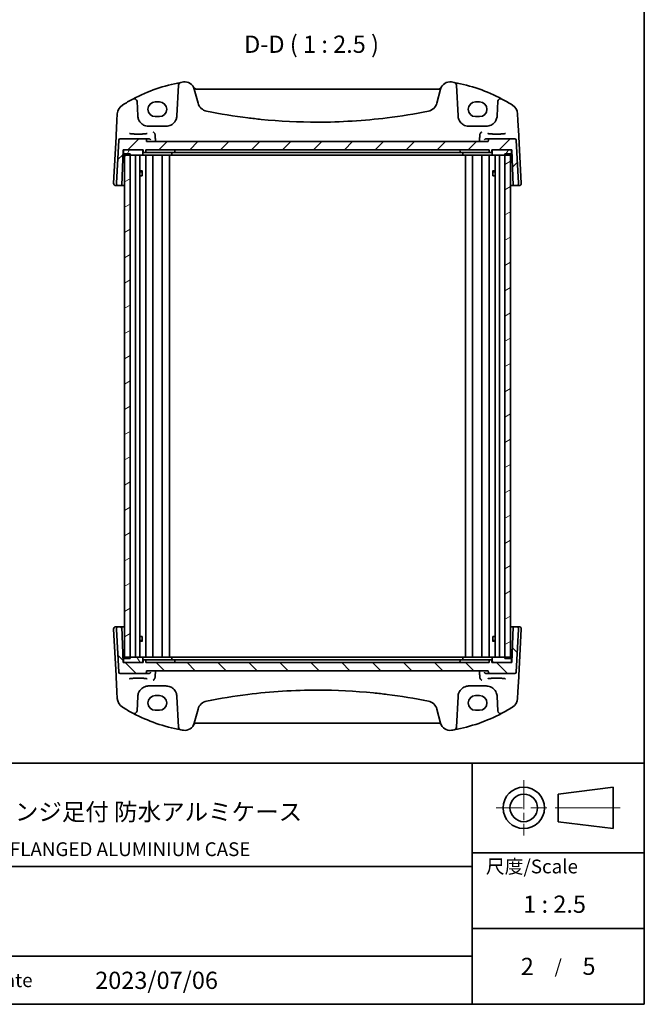
# Model space of a CAD drawing. Units: millimetres. Extents: x 29 to 4566, y 16 to 718.
# Drawn here: x 1572 to 1798, y 16 to 373 of the extents above; entities that cross this region are included whole.
import ezdxf
from ezdxf.enums import TextEntityAlignment as Align

# ---------------------------------------------------------------- set-up
doc = ezdxf.new("R2010")
doc.units = ezdxf.units.MM
doc.header["$LTSCALE"] = 2
doc.linetypes.add('CHAIN', pattern=[0.3543, 0.2362, -0.0295, 0.0591, -0.0295])
for name, color, linetype, lineweight in [('Border (ISO)', 7, 'Continuous', 35), ('Symbol (ISO)', 7, 'Continuous', 18), ('Title (ISO)', 7, 'Continuous', 35), ('Visible (ISO)', 7, 'Continuous', 35)]:
    doc.layers.add(name, color=color, linetype=linetype, lineweight=lineweight)
doc.layers.add('Hatch (ISO)', color=1, linetype='Continuous', lineweight=18, true_color=0xff0000)
doc.styles.add('Note Text (TK)', font='MS PGothic.ttf')
doc.styles.add('文字スタイル67', font='arial.ttf')

# ---------------------------------------------------------------- blocks, each defined once
blk = doc.blocks.new('図面枠 tk図枠')
at = {"layer": 'Border (ISO)'}
for p in [(405.5, 289), (14.5, 8)]:
    blk.add_line(p, (405.5, 8), dxfattribs=at)
blk = doc.blocks.new('表題欄 tk表題欄')
at = {"layer": 'Hatch (ISO)'}
h = blk.add_hatch(color=256, dxfattribs=at)
edge = h.paths.add_edge_path(flags=0)
edge.add_arc((95.58, 236.3), 0.596, 270, 360)
edge.add_line((96.17, 236.3), (96.17, 239.71))
edge.add_arc((95.58, 239.71), 0.596, 0, 90)
edge.add_line((95.58, 240.31), (79.14, 240.31))
edge.add_arc((79.14, 239.71), 0.596, 90, 180)
edge.add_line((78.54, 239.71), (78.54, 236.3))
edge.add_arc((79.14, 236.3), 0.596, 180, 270)
edge.add_line((79.14, 235.7), (95.58, 235.7))
edge = h.paths.add_edge_path()
edge.add_line((77.84, 239.96), (77.84, 236.05))
edge.add_arc((78.54, 236.05), 0.702, 180, 270)
edge.add_line((78.54, 235.35), (96.17, 235.35))
edge.add_arc((96.17, 236.05), 0.702, 270, 360)
edge.add_line((96.87, 236.05), (96.87, 239.96))
edge.add_arc((96.17, 239.96), 0.702, 0, 90)
edge.add_line((96.17, 240.66), (78.54, 240.66))
edge.add_arc((78.54, 239.96), 0.702, 90, 180)
for points in [[(79.07, 239.15), (79.07, 238.66), (79.92, 238.66), (79.92, 236.66), (80.51, 236.66), (80.51, 238.66), (81.36, 238.66), (81.36, 239.15)], [(85.68, 236.66), (84.94, 237.89), (84.42, 237.32), (84.42, 236.66), (83.9, 236.66), (83.9, 239.15), (84.42, 239.15), (84.42, 238.1), (85.39, 239.15), (86.11, 239.15), (85.32, 238.3), (86.3, 236.66)], [(92.09, 239.15), (92.09, 236.66), (92.61, 236.66), (92.61, 237.66), (93.77, 237.66), (93.77, 236.66), (94.29, 236.66), (94.29, 239.15), (93.77, 239.15), (93.77, 238.15), (92.61, 238.15), (92.61, 239.15)], [(94.84, 239.15), (94.84, 236.66), (95.36, 236.66), (95.36, 239.15)]]:
    blk.add_hatch(color=256, dxfattribs=at).paths.add_polyline_path(points)
h = blk.add_hatch(color=256, dxfattribs=at)
h.paths.add_polyline_path([(82.59, 237.71), (81.95, 237.71), (82.27, 238.58)], flags=0)
h.paths.add_polyline_path([(82.78, 237.2), (81.76, 237.2), (81.57, 236.66), (80.95, 236.66), (81.86, 239.15), (82.68, 239.15), (83.59, 236.66), (82.98, 236.66)])
h = blk.add_hatch(color=256, dxfattribs=at)
h.paths.add_polyline_path([(87.53, 237.71), (88.16, 237.71), (87.85, 238.58)], flags=0)
h.paths.add_polyline_path([(87.14, 236.66), (87.34, 237.2), (88.35, 237.2), (88.55, 236.66), (89.17, 236.66), (88.25, 239.15), (87.44, 239.15), (86.52, 236.66)])
h = blk.add_hatch(color=256, dxfattribs=at)
edge = h.paths.add_edge_path()
edge.add_arc((90.52, 237.9), 1.27, 38.5505, 336.582)
edge.add_line((91.69, 237.4), (91.17, 237.62))
edge.add_ellipse((90.52, 237.9), major_axis=(0, -0.8), ratio=0.867347, start_angle=124.651, end_angle=429.4109, ccw=False)
edge.add_line((91.09, 238.36), (91.52, 238.7))
at = {"layer": 'Title (ISO)'}
for p, q in [((74.71, 244.05), (255.71, 244.05)), ((74.71, 209.05), (74.71, 244.05)), ((149.71, 244.05), (149.71, 209.05)), ((230.71, 244.05), (230.71, 209.05)), ((255.71, 244.05), (255.71, 209.05)), ((243.21, 239.55), (251.21, 240.55)), ((251.21, 234.55), (251.21, 240.55)), ((243.21, 239.55), (243.21, 235.55)), ((243.21, 235.55), (251.21, 234.55)), ((230.71, 231.05), (255.71, 231.05)), ((74.71, 229.05), (230.71, 229.05)), ((99.71, 229.05), (99.71, 209.05)), ((124.71, 229.05), (124.71, 209.05)), ((230.71, 220.05), (255.71, 220.05)), ((149.71, 216.05), (230.71, 216.05)), ((255.71, 209.05), (74.71, 209.05))]:
    blk.add_line(p, q, dxfattribs=at)
at = {"layer": 'Title (ISO)', "color": 4, "linetype": 'CHAIN', "lineweight": 18, "ltscale": 8.88956, "true_color": 0x00ffff}
blk.add_line((238.21, 241.55), (238.21, 233.55), dxfattribs=at)
at = {"layer": 'Title (ISO)', "color": 4, "linetype": 'CHAIN', "lineweight": 18, "ltscale": 20.001633, "true_color": 0x00ffff}
blk.add_line((252.21, 237.55), (234.21, 237.55), dxfattribs=at)
at = {"layer": 'Title (ISO)'}
for radius in [3, 2]:
    blk.add_circle((238.21, 237.55), radius, dxfattribs=at)
at = {"layer": 'Title (ISO)', "color": 1, "true_color": 0xff0000, "char_height": 2, "line_spacing_factor": 1.5, "style": 'Note Text (TK)'}
for s, insert, attachment_point in [('\\fＭＳ Ｐゴシック|b0|i0;\\H2.0000;品名/Title', (151.71, 242.05), 4), ('\\fＭＳ Ｐゴシック|b0|i0;\\H2.0000;尺度/Scale', (232.71, 229.05), 4), ('\\fＭＳ Ｐゴシック|b0|i0;\\H2.0000;承認/Approved', (87.21, 227.05), 5), ('\\fＭＳ Ｐゴシック|b0|i0;\\H2.0000;検図/Checked', (112.21, 227.05), 5), ('\\fＭＳ Ｐゴシック|b0|i0;\\H2.0000;製図/Created', (137.21, 227.05), 5), ('\\fＭＳ Ｐゴシック|b0|i0;\\H2.0000;作成日/Date', (151.71, 212.55), 4)]:
    blk.add_mtext(s, dxfattribs=dict(at, insert=insert, attachment_point=attachment_point))
at = {"layer": 'Title (ISO)', "color": 7, "line_spacing_factor": 1.5, "style": 'Note Text (TK)'}
for s, insert, char_height, attachment_point in [('株式会社タカチ電機工業', (99.87, 238.05), 2.5, 4), ('\\fArial|b0|i0;\\H1.4986;TAKACHI ELECTRONICS ENCLOSURE CO., LTD.', (99.87, 232.05), 1.4986, 4), ('\\fＭＳ Ｐゴシック|b0|i0;\\H2.0000;/', (243.21, 214.55), 2, 5)]:
    blk.add_mtext(s, dxfattribs=dict(at, insert=insert, char_height=char_height, attachment_point=attachment_point))
at = {"layer": 'Title (ISO)', "color": 7}
for tag, p, height, style in [('<品名>_001', (157.52, 235.72), 2.5, 'Note Text (TK)'), ('<Title>_001', (157.45, 230.55), 2, '文字スタイル67'), ('<尺度>_001', (239.81, 222.31), 2.5, 'Note Text (TK)'), ('<ページ_No.>_001', (237.95, 213.3), 2.5, 'Note Text (TK)'), ('<総ページ数>_001', (246.8, 213.3), 2.5, 'Note Text (TK)'), ('作成日_001', (175.62, 211.28), 2.5, 'Note Text (TK)')]:
    blk.add_attdef(tag, p, '', height=height, dxfattribs=dict(at, style=style))
at = {"layer": 'Title (ISO)', "color": 7, "style": 'Note Text (TK)'}
blk.add_attdef('<承認>', text='', height=2.5, dxfattribs=at).set_placement((87.21, 217.05), align=Align.MIDDLE_CENTER)

msp = doc.modelspace()

# ---------------------------------------------------------------- hatches: boundary and pattern name
at = {"layer": 'Hatch (ISO)'}
h = msp.add_hatch(dxfattribs=at)
h.set_pattern_fill('ANSI31', color=256, scale=63.5, style=0)
h.set_pattern_definition([(45, (765.593, 19.295), (-5.61266, 5.61266), [])])
edge = h.paths.add_edge_path()
edge.add_ellipse((1751.5304, 329.4617), major_axis=(0.4993, 0.0262), ratio=1, start_angle=0, end_angle=87)
edge.add_line((1751.5304, 329.9617), (1742.4415, 329.9617))
edge.add_ellipse((1742.4415, 329.4617), major_axis=(0, 0.5), ratio=1, start_angle=0, end_angle=85)
edge.add_line((1741.9434, 329.5053), (1741.8958, 328.9617))
edge.add_line((1741.8958, 328.9617), (1617.8958, 328.9617))
edge.add_line((1617.8958, 328.9617), (1617.8483, 329.5053))
edge.add_ellipse((1617.3502, 329.4617), major_axis=(0.4981, 0.0436), ratio=1, start_angle=0, end_angle=85)
edge.add_line((1617.3502, 329.9617), (1608.2613, 329.9617))
edge.add_ellipse((1608.2613, 329.4617), major_axis=(0, 0.5), ratio=1, start_angle=0, end_angle=87)
edge.add_line((1607.7619, 329.4878), (1606.94, 313.8035))
edge.add_ellipse((1607.7389, 313.7617), major_axis=(-0.7989, 0.0419), ratio=1, start_angle=0, end_angle=93)
edge.add_line((1607.7389, 312.9617), (1608.9419, 312.9617))
edge.add_line((1608.9419, 312.9617), (1609.3958, 325.9617))
edge.add_line((1609.3958, 325.9617), (1609.6958, 325.9617))
edge.add_line((1609.6958, 325.9617), (1616.2958, 325.9617))
edge.add_line((1616.2958, 325.9617), (1616.5958, 325.9617))
edge.add_line((1616.5958, 325.9617), (1616.624, 325.1547))
edge.add_ellipse((1616.8239, 325.1617), major_axis=(-0.1999, -0.007), ratio=1, start_angle=0, end_angle=88)
edge.add_line((1616.8239, 324.9617), (1617.3678, 324.9617))
edge.add_ellipse((1617.3678, 325.1617), major_axis=(0, -0.2), ratio=1, start_angle=0, end_angle=88)
edge.add_line((1617.5677, 325.1547), (1617.5958, 325.9617))
edge.add_line((1617.5958, 325.9617), (1742.1958, 325.9617))
edge.add_line((1742.1958, 325.9617), (1742.224, 325.1547))
edge.add_ellipse((1742.4239, 325.1617), major_axis=(-0.1999, -0.007), ratio=1, start_angle=0, end_angle=88)
edge.add_line((1742.4239, 324.9617), (1742.9678, 324.9617))
edge.add_ellipse((1742.9678, 325.1617), major_axis=(0, -0.2), ratio=1, start_angle=0, end_angle=88)
edge.add_line((1743.1677, 325.1547), (1743.1958, 325.9617))
edge.add_line((1743.1958, 325.9617), (1743.4958, 325.9617))
edge.add_line((1743.4958, 325.9617), (1750.0958, 325.9617))
edge.add_line((1750.0958, 325.9617), (1750.3958, 325.9617))
edge.add_line((1750.3958, 325.9617), (1750.8498, 312.9617))
edge.add_line((1750.8498, 312.9617), (1752.0528, 312.9617))
edge.add_ellipse((1752.0528, 313.7617), major_axis=(0, -0.8), ratio=1, start_angle=0, end_angle=93)
edge.add_line((1752.8517, 313.8035), (1752.0297, 329.4878))
h = msp.add_hatch(dxfattribs=at)
h.set_pattern_fill('ANSI31', color=256, scale=63.5, angle=14.999978, style=0)
h.set_pattern_definition([(60, (765.593, 19.295), (-6.874075, 3.96875), [])])
edge = h.paths.add_edge_path()
edge.add_line((1616.2958, 325.9617), (1609.6958, 325.9617))
edge.add_ellipse((1609.6958, 325.7617), major_axis=(0, 0.2), ratio=1, start_angle=0, end_angle=90)
edge.add_line((1609.4958, 325.7617), (1609.4958, 324.1617))
edge.add_ellipse((1609.6958, 324.1617), major_axis=(-0.2, 0), ratio=1, start_angle=0, end_angle=90)
edge.add_line((1609.6958, 323.9617), (1609.8958, 323.9617))
edge.add_line((1609.8958, 323.9617), (1611.8958, 323.9617))
edge.add_line((1611.8958, 323.9617), (1616.2958, 323.9617))
edge.add_ellipse((1616.2958, 324.1617), major_axis=(0, -0.2), ratio=1, start_angle=0, end_angle=90)
edge.add_line((1616.4958, 324.1617), (1616.4958, 325.7617))
edge.add_ellipse((1616.2958, 325.7617), major_axis=(0.2, 0), ratio=1, start_angle=0, end_angle=90)
edge = h.paths.add_edge_path()
edge.add_line((1743.4958, 323.9617), (1747.8958, 323.9617))
edge.add_line((1747.8958, 323.9617), (1749.8958, 323.9617))
edge.add_line((1749.8958, 323.9617), (1750.0958, 323.9617))
edge.add_ellipse((1750.0958, 324.1617), major_axis=(0, -0.2), ratio=1, start_angle=0, end_angle=90)
edge.add_line((1750.2958, 324.1617), (1750.2958, 325.7617))
edge.add_ellipse((1750.0958, 325.7617), major_axis=(0.2, 0), ratio=1, start_angle=0, end_angle=90)
edge.add_line((1750.0958, 325.9617), (1743.4958, 325.9617))
edge.add_ellipse((1743.4958, 325.7617), major_axis=(0, 0.2), ratio=1, start_angle=0, end_angle=90)
edge.add_line((1743.2958, 325.7617), (1743.2958, 324.1617))
edge.add_ellipse((1743.4958, 324.1617), major_axis=(-0.2, 0), ratio=1, start_angle=0, end_angle=90)
h = msp.add_hatch(dxfattribs=at)
h.set_pattern_fill('ANSI31', color=256, scale=63.5, angle=-14.999978, style=0)
h.set_pattern_definition([(30, (765.593, 19.295), (-3.96875, 6.874075), [])])
h.paths.add_polyline_path([(1749.8958, 324.4617), (1747.8958, 324.4617), (1747.8958, 323.9617), (1747.8958, 231.9617), (1747.8958, 141.4617), (1749.8958, 141.4617), (1749.8958, 231.9617), (1749.8958, 323.9617)])
h.paths.add_polyline_path([(1611.8958, 324.4617), (1609.8958, 324.4617), (1609.8958, 323.9617), (1609.8958, 231.9617), (1609.8958, 141.4617), (1611.8958, 141.4617), (1611.8958, 231.9617), (1611.8958, 323.9617)])
h = msp.add_hatch(dxfattribs=at)
h.set_pattern_fill('ANSI31', color=256, scale=63.5, angle=90.00021, style=0)
h.set_pattern_definition([(135.0002, (765.593, -70.705), (-5.61264, -5.61268), [])])
edge = h.paths.add_edge_path()
edge.add_ellipse((1608.2613, 136.4617), major_axis=(-0.4993, -0.0262), ratio=1, start_angle=0, end_angle=87)
edge.add_line((1608.2613, 135.9617), (1617.3502, 135.9617))
edge.add_ellipse((1617.3502, 136.4617), major_axis=(0, -0.5), ratio=1, start_angle=0, end_angle=85)
edge.add_line((1617.8483, 136.4181), (1617.8958, 136.9617))
edge.add_line((1617.8958, 136.9617), (1741.8958, 136.9617))
edge.add_line((1741.8958, 136.9617), (1741.9434, 136.4181))
edge.add_ellipse((1742.4415, 136.4617), major_axis=(-0.4981, -0.0436), ratio=1, start_angle=0, end_angle=85)
edge.add_line((1742.4415, 135.9617), (1751.5304, 135.9617))
edge.add_ellipse((1751.5304, 136.4617), major_axis=(0, -0.5), ratio=1, start_angle=0, end_angle=87)
edge.add_line((1752.0297, 136.4355), (1752.8517, 152.1198))
edge.add_ellipse((1752.0528, 152.1617), major_axis=(0.7989, -0.0419), ratio=1, start_angle=0, end_angle=93)
edge.add_line((1752.0528, 152.9617), (1750.8498, 152.9617))
edge.add_line((1750.8498, 152.9617), (1750.3958, 139.9617))
edge.add_line((1750.3958, 139.9617), (1750.0958, 139.9617))
edge.add_line((1750.0958, 139.9617), (1743.4958, 139.9617))
edge.add_line((1743.4958, 139.9617), (1743.1958, 139.9617))
edge.add_line((1743.1958, 139.9617), (1743.1677, 140.7687))
edge.add_ellipse((1742.9678, 140.7617), major_axis=(0.1999, 0.007), ratio=1, start_angle=0, end_angle=88)
edge.add_line((1742.9678, 140.9617), (1742.4239, 140.9617))
edge.add_ellipse((1742.4239, 140.7617), major_axis=(0, 0.2), ratio=1, start_angle=0, end_angle=88)
edge.add_line((1742.224, 140.7687), (1742.1958, 139.9617))
edge.add_line((1742.1958, 139.9617), (1617.5958, 139.9617))
edge.add_line((1617.5958, 139.9617), (1617.5677, 140.7687))
edge.add_ellipse((1617.3678, 140.7617), major_axis=(0.1999, 0.007), ratio=1, start_angle=0, end_angle=88)
edge.add_line((1617.3678, 140.9617), (1616.8239, 140.9617))
edge.add_ellipse((1616.8239, 140.7617), major_axis=(0, 0.2), ratio=1, start_angle=0, end_angle=88)
edge.add_line((1616.624, 140.7687), (1616.5958, 139.9617))
edge.add_line((1616.5958, 139.9617), (1616.2958, 139.9617))
edge.add_line((1616.2958, 139.9617), (1609.6958, 139.9617))
edge.add_line((1609.6958, 139.9617), (1609.3958, 139.9617))
edge.add_line((1609.3958, 139.9617), (1608.9419, 152.9617))
edge.add_line((1608.9419, 152.9617), (1607.7389, 152.9617))
edge.add_ellipse((1607.7389, 152.1617), major_axis=(0, 0.8), ratio=1, start_angle=0, end_angle=93)
edge.add_line((1606.94, 152.1198), (1607.7619, 136.4355))
h = msp.add_hatch(dxfattribs=at)
h.set_pattern_fill('ANSI31', color=256, scale=63.5, angle=75.000175, style=0)
h.set_pattern_definition([(120.0002, (765.593, -70.705), (-6.874064, -3.96877), [])])
edge = h.paths.add_edge_path()
edge.add_line((1743.4958, 139.9617), (1750.0958, 139.9617))
edge.add_ellipse((1750.0958, 140.1617), major_axis=(0, -0.2), ratio=1, start_angle=0, end_angle=90)
edge.add_line((1750.2958, 140.1617), (1750.2958, 141.7617))
edge.add_ellipse((1750.0958, 141.7617), major_axis=(0.2, 0), ratio=1, start_angle=0, end_angle=90)
edge.add_line((1750.0958, 141.9617), (1749.8958, 141.9617))
edge.add_line((1749.8958, 141.9617), (1747.8958, 141.9617))
edge.add_line((1747.8958, 141.9617), (1743.4958, 141.9617))
edge.add_ellipse((1743.4958, 141.7617), major_axis=(0, 0.2), ratio=1, start_angle=0, end_angle=90)
edge.add_line((1743.2958, 141.7617), (1743.2958, 140.1617))
edge.add_ellipse((1743.4958, 140.1617), major_axis=(-0.2, 0), ratio=1, start_angle=0, end_angle=90)
edge = h.paths.add_edge_path()
edge.add_line((1616.2958, 141.9617), (1611.8958, 141.9617))
edge.add_line((1611.8958, 141.9617), (1609.8958, 141.9617))
edge.add_line((1609.8958, 141.9617), (1609.6958, 141.9617))
edge.add_ellipse((1609.6958, 141.7617), major_axis=(0, 0.2), ratio=1, start_angle=0, end_angle=90)
edge.add_line((1609.4958, 141.7617), (1609.4958, 140.1617))
edge.add_ellipse((1609.6958, 140.1617), major_axis=(-0.2, 0), ratio=1, start_angle=0, end_angle=90)
edge.add_line((1609.6958, 139.9617), (1616.2958, 139.9617))
edge.add_ellipse((1616.2958, 140.1617), major_axis=(0, -0.2), ratio=1, start_angle=0, end_angle=90)
edge.add_line((1616.4958, 140.1617), (1616.4958, 141.7617))
edge.add_ellipse((1616.2958, 141.7617), major_axis=(0.2, 0), ratio=1, start_angle=0, end_angle=90)

# ---------------------------------------------------------------- linework, layer by layer
at = {"layer": 'Visible (ISO)'}
for p, q in [((1629.4803, 349.4302), (1628.8945, 338.2523)), ((1636.571, 342.8438), (1635.1952, 347.9784)), ((1723.893, 347.9617), (1635.8987, 347.9617)), ((1724.5965, 347.9784), (1723.2207, 342.8438)), ((1730.8972, 338.2523), (1730.3114, 349.4302)), ((1614.6972, 338.2523), (1614.4211, 343.5207)), ((1621.0458, 343.273), (1622.5458, 343.273)), ((1737.2458, 343.273), (1738.7458, 343.273)), ((1745.3706, 343.5207), (1745.0945, 338.2523)), ((1607.1338, 336.5832), (1606.8479, 331.1289)), ((1607.2584, 338.9616), (1607.1338, 336.5832)), ((1622.5458, 337.96), (1621.0458, 337.96)), ((1738.7458, 337.96), (1737.2458, 337.96)), ((1752.6579, 336.5832), (1752.5332, 338.9616)), ((1752.9437, 331.1289), (1752.6579, 336.5832)), ((1624.9, 334.4617), (1618.6917, 334.4617)), ((1741.1, 334.4617), (1734.8917, 334.4617)), ((1606.8209, 330.613), (1605.94, 313.8035)), ((1606.8479, 331.1289), (1606.8209, 330.613)), ((1607.7619, 329.4878), (1606.94, 313.8035)), ((1617.3502, 329.9617), (1608.2613, 329.9617)), ((1618.674, 329.9617), (1617.3502, 329.9617)), ((1617.8958, 328.9617), (1617.8483, 329.5053)), ((1741.8958, 328.9617), (1617.8958, 328.9617)), ((1742.4415, 329.9617), (1741.1177, 329.9617)), ((1741.9434, 329.5053), (1741.8958, 328.9617)), ((1751.5304, 329.9617), (1742.4415, 329.9617)), ((1752.8517, 313.8035), (1752.0297, 329.4878)), ((1752.9708, 330.613), (1752.9437, 331.1289)), ((1753.8517, 313.8035), (1752.9708, 330.613)), ((1608.9419, 312.9617), (1609.3958, 325.9617)), ((1609.3958, 325.9617), (1616.5958, 325.9617)), ((1609.4958, 325.7617), (1609.4958, 324.1617)), ((1616.2958, 325.9617), (1609.6958, 325.9617)), ((1616.4958, 324.1617), (1616.4958, 325.7617)), ((1616.5958, 325.9617), (1616.624, 325.1547)), ((1617.5677, 325.1547), (1617.5958, 325.9617)), ((1617.5958, 325.9617), (1742.1958, 325.9617)), ((1628.1958, 325.9617), (1628.1677, 325.1547)), ((1731.5958, 325.9617), (1731.624, 325.1547)), ((1742.1958, 325.9617), (1742.224, 325.1547)), ((1743.1677, 325.1547), (1743.1958, 325.9617)), ((1743.1958, 325.9617), (1750.3958, 325.9617)), ((1743.2958, 325.7617), (1743.2958, 324.1617)), ((1750.0958, 325.9617), (1743.4958, 325.9617)), ((1750.2958, 324.1617), (1750.2958, 325.7617)), ((1750.3958, 325.9617), (1750.8498, 312.9617)), ((1609.3435, 324.4617), (1609.4958, 324.4617)), ((1609.6958, 323.9617), (1616.2958, 323.9617)), ((1611.8958, 324.4617), (1609.8958, 324.4617)), ((1609.8958, 324.4617), (1609.8958, 141.4617)), ((1611.8958, 141.4617), (1611.8958, 324.4617)), ((1613.8958, 323.9617), (1613.8958, 141.9617)), ((1615.3979, 323.9617), (1615.3979, 141.9617)), ((1616.2958, 323.9617), (1617.5958, 323.9617)), ((1616.8239, 324.9617), (1617.3678, 324.9617)), ((1617.3678, 324.9617), (1617.7958, 324.9617)), ((1617.5958, 323.9617), (1626.8958, 323.9617)), ((1617.5958, 323.9617), (1617.5958, 141.9617)), ((1617.7958, 324.9617), (1627.1958, 324.9617)), ((1620.1958, 141.9617), (1620.1958, 323.9617)), ((1623.5958, 141.9617), (1623.5958, 323.9617)), ((1626.1958, 141.9617), (1626.1958, 323.9617)), ((1626.8958, 323.9617), (1628.1958, 323.9617)), ((1627.0958, 324.1617), (1627.0958, 324.9617)), ((1627.9678, 324.9617), (1627.1958, 324.9617)), ((1627.9678, 324.9617), (1628.3958, 324.9617)), ((1628.1958, 323.9617), (1731.5958, 323.9617)), ((1628.3958, 324.9617), (1731.3958, 324.9617)), ((1731.3958, 324.9617), (1731.8239, 324.9617)), ((1731.5958, 323.9617), (1732.8958, 323.9617)), ((1732.5958, 324.9617), (1731.8239, 324.9617)), ((1732.5958, 324.9617), (1741.9958, 324.9617)), ((1732.6958, 324.9617), (1732.6958, 324.1617)), ((1732.8958, 323.9617), (1742.1958, 323.9617)), ((1733.5958, 323.9617), (1733.5958, 141.9617)), ((1736.1958, 141.9617), (1736.1958, 323.9617)), ((1739.5958, 141.9617), (1739.5958, 323.9617)), ((1741.9958, 324.9617), (1742.4239, 324.9617)), ((1742.1958, 323.9617), (1743.4958, 323.9617)), ((1742.1958, 141.9617), (1742.1958, 323.9617)), ((1742.4239, 324.9617), (1742.9678, 324.9617)), ((1743.4958, 323.9617), (1750.0958, 323.9617)), ((1744.3937, 323.9617), (1744.3937, 141.9617)), ((1745.8958, 323.9617), (1745.8958, 141.9617)), ((1749.8958, 324.4617), (1747.8958, 324.4617)), ((1747.8958, 324.4617), (1747.8958, 141.4617)), ((1749.8958, 141.4617), (1749.8958, 324.4617)), ((1750.2958, 324.4617), (1750.4482, 324.4617)), ((1615.3979, 318.2684), (1616.3689, 318.2684)), ((1616.0891, 317.9617), (1615.3979, 317.9617)), ((1616.0891, 317.9617), (1616.3066, 318.1792)), ((1616.3066, 318.1934), (1616.3066, 316.4617)), ((1743.4228, 318.2684), (1744.3937, 318.2684)), ((1743.485, 316.4617), (1743.485, 318.1934)), ((1743.7026, 317.9617), (1743.485, 318.1792)), ((1744.3937, 317.9617), (1743.7026, 317.9617)), ((1616.2071, 316.4617), (1615.3979, 316.4617)), ((1616.2071, 316.4617), (1616.3066, 316.4617)), ((1743.485, 316.4617), (1743.5846, 316.4617)), ((1744.3937, 316.4617), (1743.5846, 316.4617)), ((1606.7389, 312.9617), (1607.7389, 312.9617)), ((1607.7389, 312.9617), (1608.9419, 312.9617)), ((1609.7458, 312.9617), (1608.9419, 312.9617)), ((1609.8958, 312.9617), (1609.7458, 312.9617)), ((1750.0458, 312.9617), (1749.8958, 312.9617)), ((1750.8498, 312.9617), (1750.0458, 312.9617)), ((1750.8498, 312.9617), (1752.0528, 312.9617)), ((1752.0528, 312.9617), (1753.0528, 312.9617)), ((1605.94, 152.1198), (1606.8209, 135.3104)), ((1607.7389, 152.9617), (1606.7389, 152.9617)), ((1606.94, 152.1198), (1607.7619, 136.4355)), ((1608.9419, 152.9617), (1607.7389, 152.9617)), ((1609.3958, 139.9617), (1608.9419, 152.9617)), ((1608.9419, 152.9617), (1609.7458, 152.9617)), ((1609.7458, 152.9617), (1609.8958, 152.9617)), ((1749.8958, 152.9617), (1750.0458, 152.9617)), ((1750.0458, 152.9617), (1750.8498, 152.9617)), ((1750.8498, 152.9617), (1750.3958, 139.9617)), ((1752.0528, 152.9617), (1750.8498, 152.9617)), ((1752.0297, 136.4355), (1752.8517, 152.1198)), ((1753.0528, 152.9617), (1752.0528, 152.9617)), ((1752.9708, 135.3104), (1753.8517, 152.1198)), ((1615.3979, 149.4617), (1616.2071, 149.4617)), ((1615.3979, 147.9617), (1616.0891, 147.9617)), ((1616.3689, 147.655), (1615.3979, 147.655)), ((1616.0891, 147.9617), (1616.3066, 147.7442)), ((1616.3066, 149.4617), (1616.2071, 149.4617)), ((1616.3066, 149.4617), (1616.3066, 147.73)), ((1744.3937, 147.655), (1743.4228, 147.655)), ((1743.485, 147.73), (1743.485, 149.4617)), ((1743.5846, 149.4617), (1743.485, 149.4617)), ((1743.7026, 147.9617), (1743.485, 147.7442)), ((1743.5846, 149.4617), (1744.3937, 149.4617)), ((1743.7026, 147.9617), (1744.3937, 147.9617)), ((1609.4958, 141.4617), (1609.3435, 141.4617)), ((1616.5958, 139.9617), (1609.3958, 139.9617)), ((1609.4958, 141.7617), (1609.4958, 140.1617)), ((1616.2958, 141.9617), (1609.6958, 141.9617)), ((1609.6958, 139.9617), (1616.2958, 139.9617)), ((1609.8958, 141.4617), (1611.8958, 141.4617)), ((1617.5958, 141.9617), (1616.2958, 141.9617)), ((1616.4958, 140.1617), (1616.4958, 141.7617)), ((1616.624, 140.7687), (1616.5958, 139.9617)), ((1617.3678, 140.9617), (1616.8239, 140.9617)), ((1617.7958, 140.9617), (1617.3678, 140.9617)), ((1617.5958, 139.9617), (1617.5677, 140.7687)), ((1626.8958, 141.9617), (1617.5958, 141.9617)), ((1742.1958, 139.9617), (1617.5958, 139.9617)), ((1627.1958, 140.9617), (1617.7958, 140.9617)), ((1628.1958, 141.9617), (1626.8958, 141.9617)), ((1627.0958, 140.9617), (1627.0958, 141.7617)), ((1627.1958, 140.9617), (1627.9678, 140.9617)), ((1628.3958, 140.9617), (1627.9678, 140.9617)), ((1628.1958, 139.9617), (1628.1677, 140.7687)), ((1731.5958, 141.9617), (1628.1958, 141.9617)), ((1731.3958, 140.9617), (1628.3958, 140.9617)), ((1731.8239, 140.9617), (1731.3958, 140.9617)), ((1732.8958, 141.9617), (1731.5958, 141.9617)), ((1731.5958, 139.9617), (1731.624, 140.7687)), ((1731.8239, 140.9617), (1732.5958, 140.9617)), ((1741.9958, 140.9617), (1732.5958, 140.9617)), ((1732.6958, 141.7617), (1732.6958, 140.9617)), ((1742.1958, 141.9617), (1732.8958, 141.9617)), ((1742.4239, 140.9617), (1741.9958, 140.9617)), ((1743.4958, 141.9617), (1742.1958, 141.9617)), ((1742.224, 140.7687), (1742.1958, 139.9617)), ((1742.9678, 140.9617), (1742.4239, 140.9617)), ((1743.1958, 139.9617), (1743.1677, 140.7687)), ((1750.3958, 139.9617), (1743.1958, 139.9617)), ((1743.2958, 141.7617), (1743.2958, 140.1617)), ((1750.0958, 141.9617), (1743.4958, 141.9617)), ((1743.4958, 139.9617), (1750.0958, 139.9617)), ((1747.8958, 141.4617), (1749.8958, 141.4617)), ((1750.2958, 140.1617), (1750.2958, 141.7617)), ((1750.4482, 141.4617), (1750.2958, 141.4617)), ((1608.2613, 135.9617), (1617.3502, 135.9617)), ((1617.3502, 135.9617), (1618.674, 135.9617)), ((1617.8483, 136.4181), (1617.8958, 136.9617)), ((1617.8958, 136.9617), (1741.8958, 136.9617)), ((1741.1177, 135.9617), (1742.4415, 135.9617)), ((1741.8958, 136.9617), (1741.9434, 136.4181)), ((1742.4415, 135.9617), (1751.5304, 135.9617)), ((1606.8209, 135.3104), (1606.8479, 134.7944)), ((1606.8479, 134.7944), (1607.1338, 129.3402)), ((1752.6579, 129.3402), (1752.9437, 134.7944)), ((1752.9437, 134.7944), (1752.9708, 135.3104)), ((1607.1338, 129.3402), (1607.2584, 126.9618)), ((1618.6917, 131.4617), (1624.9, 131.4617)), ((1734.8917, 131.4617), (1741.1, 131.4617)), ((1752.5332, 126.9618), (1752.6579, 129.3402)), ((1614.4211, 122.4027), (1614.6972, 127.671)), ((1621.0458, 127.9633), (1622.5458, 127.9633)), ((1628.8945, 127.671), (1629.4803, 116.4932)), ((1730.3114, 116.4932), (1730.8972, 127.671)), ((1737.2458, 127.9633), (1738.7458, 127.9633)), ((1745.0945, 127.671), (1745.3706, 122.4027)), ((1622.5458, 122.6503), (1621.0458, 122.6503)), ((1635.1952, 117.945), (1636.571, 123.0795)), ((1723.2207, 123.0795), (1724.5965, 117.945)), ((1738.7458, 122.6503), (1737.2458, 122.6503)), ((1635.8987, 117.9617), (1723.893, 117.9617))]:
    msp.add_line(p, q, dxfattribs=at)
for centre, radius, start, end in [((1641.0386, 291.3305), 60, 100.310164, 117.909073), ((1630.4789, 349.3779), 1, 100.310164, 177), ((1641.0386, 291.3305), 60, 99.396063, 100.310164), ((1631.8145, 347.0725), 3.5, 15, 99.396063), ((1727.9772, 347.0725), 3.5, 80.603937, 165), ((1718.7531, 291.3305), 60, 79.689836, 80.603937), ((1718.7531, 291.3305), 60, 62.090927, 79.689836), ((1729.3127, 349.3779), 1, 3, 79.689836), ((1635.8987, 348.9617), 1, 204.823226, 270), ((1723.893, 348.9617), 1, 270, 335.176774), ((1641.0386, 291.3305), 60, 117.909073, 122.132966), ((1613.4224, 343.4683), 1, 3, 117.909073), ((1640.4347, 343.8791), 4, 195, 258.661348), ((1719.357, 343.8791), 4, 281.338652, 345), ((1746.3692, 343.4683), 1, 62.090927, 177), ((1718.7531, 291.3305), 60, 57.867034, 62.090927), ((1611.253, 338.7522), 4, 122.132966, 177), ((1679.8958, 540.6717), 204.71, 258.661348, 262.918641), ((1679.8958, 540.6717), 204.71, 277.081359, 281.338652), ((1748.5387, 338.7522), 4, 3, 57.867034), ((1618.6917, 338.4617), 4, 183, 202.716572), ((1624.9, 338.4617), 4, 337.283428, 357), ((1734.8917, 338.4617), 4, 183, 202.716572), ((1741.1, 338.4617), 4, 337.283428, 357), ((1608.2613, 329.4617), 0.5, 90, 177), ((1617.3502, 329.4617), 0.5, 5, 90), ((1742.4415, 329.4617), 0.5, 90, 175), ((1751.5304, 329.4617), 0.5, 3, 90), ((1609.6958, 325.7617), 0.2, 90, 180), ((1616.2958, 325.7617), 0.2, 0, 90), ((1616.8239, 325.1617), 0.2, 182, 270), ((1617.3678, 325.1617), 0.2, 270, 358), ((1627.9678, 325.1617), 0.2, 270, 358), ((1731.8239, 325.1617), 0.2, 182, 270), ((1742.4239, 325.1617), 0.2, 182, 270), ((1742.9678, 325.1617), 0.2, 270, 358), ((1743.4958, 325.7617), 0.2, 90, 180), ((1750.0958, 325.7617), 0.2, 0, 90), ((1609.6958, 324.1617), 0.2, 180, 270), ((1616.2958, 324.1617), 0.2, 270, 0), ((1626.8958, 324.1617), 0.2, 270, 0), ((1732.8958, 324.1617), 0.2, 180, 270), ((1743.4958, 324.1617), 0.2, 180, 270), ((1750.0958, 324.1617), 0.2, 270, 0), ((1606.7389, 313.7617), 0.8, 177, 270), ((1607.7389, 313.7617), 0.8, 177, 270), ((1752.0528, 313.7617), 0.8, 270, 3), ((1753.0528, 313.7617), 0.8, 270, 3), ((1606.7389, 152.1617), 0.8, 90, 183), ((1607.7389, 152.1617), 0.8, 90, 183), ((1752.0528, 152.1617), 0.8, 357, 90), ((1753.0528, 152.1617), 0.8, 357, 90), ((1609.6958, 141.7617), 0.2, 90, 180), ((1609.6958, 140.1617), 0.2, 180, 270), ((1616.2958, 141.7617), 0.2, 0, 90), ((1616.2958, 140.1617), 0.2, 270, 0), ((1616.8239, 140.7617), 0.2, 90, 178), ((1617.3678, 140.7617), 0.2, 2, 90), ((1626.8958, 141.7617), 0.2, 0, 90), ((1627.9678, 140.7617), 0.2, 2, 90), ((1731.8239, 140.7617), 0.2, 90, 178), ((1732.8958, 141.7617), 0.2, 90, 180), ((1742.4239, 140.7617), 0.2, 90, 178), ((1742.9678, 140.7617), 0.2, 2, 90), ((1743.4958, 141.7617), 0.2, 90, 180), ((1743.4958, 140.1617), 0.2, 180, 270), ((1750.0958, 141.7617), 0.2, 0, 90), ((1750.0958, 140.1617), 0.2, 270, 0), ((1608.2613, 136.4617), 0.5, 183, 270), ((1617.3502, 136.4617), 0.5, 270, 355), ((1742.4415, 136.4617), 0.5, 185, 270), ((1751.5304, 136.4617), 0.5, 270, 357), ((1618.6917, 127.4617), 4, 157.283428, 177), ((1624.9, 127.4617), 4, 3, 22.716572), ((1734.8917, 127.4617), 4, 157.283428, 177), ((1741.1, 127.4617), 4, 3, 22.716572), ((1611.253, 127.1711), 4, 183, 237.867034), ((1640.4347, 122.0443), 4, 101.338652, 165), ((1679.8958, -74.7483), 204.71, 97.081359, 101.338652), ((1679.8958, -74.7483), 204.71, 78.661348, 82.918641), ((1719.357, 122.0443), 4, 15, 78.661348), ((1748.5387, 127.1711), 4, 302.132966, 357), ((1641.0386, 174.5928), 60, 237.867034, 242.090927), ((1613.4224, 122.455), 1, 242.090927, 357), ((1641.0386, 174.5928), 60, 242.090927, 259.689836), ((1718.7531, 174.5928), 60, 280.310164, 297.909073), ((1746.3692, 122.455), 1, 183, 297.909073), ((1718.7531, 174.5928), 60, 297.909073, 302.132966), ((1631.8145, 118.8509), 3.5, 260.603937, 345), ((1635.8987, 116.9617), 1, 90, 155.176774), ((1723.893, 116.9617), 1, 24.823226, 90), ((1727.9772, 118.8509), 3.5, 195, 279.396063), ((1630.4789, 116.5455), 1, 183, 259.689836), ((1641.0386, 174.5928), 60, 259.689836, 260.603937), ((1718.7531, 174.5928), 60, 279.396063, 280.310164), ((1729.3127, 116.5455), 1, 280.310164, 357)]:
    msp.add_arc(centre, radius, start, end, dxfattribs=at)
for centre, major_axis in [((1621.0458, 340.6165), (0, 2.6565)), ((1622.5458, 340.6165), (0, -2.6565)), ((1737.2458, 340.6165), (0, 2.6565)), ((1738.7458, 340.6165), (0, -2.6565)), ((1621.0458, 125.3068), (0, 2.6565)), ((1622.5458, 125.3068), (0, -2.6565)), ((1737.2458, 125.3068), (0, 2.6565)), ((1738.7458, 125.3068), (0, -2.6565))]:
    msp.add_ellipse(centre, major_axis=major_axis, ratio=0.99999833, start_param=0, end_param=3.14159265, dxfattribs=at)
for points, knots in [([(1618.6917, 334.4617), (1618.4791, 334.4617), (1618.2665, 334.4787), (1617.7243, 334.5657), (1617.4016, 334.6611), (1616.7284, 334.9533), (1616.3873, 335.1677), (1615.6222, 335.8257), (1615.2454, 336.3355), (1615.002, 336.917)], [0, 0, 0, 0, 0.079714304, 0.079714304, 0.207257191, 0.207257191, 0.363290843, 0.363290843, 0.600450104, 0.600450104, 0.600450104, 0.600450104]), ([(1628.5897, 336.917), (1628.4714, 336.6344), (1628.3213, 336.3676), (1627.8644, 335.7334), (1627.5185, 335.4011), (1626.6152, 334.7962), (1626.0189, 334.5689), (1625.2259, 334.4717), (1625.0629, 334.4617), (1624.9, 334.4617)], [-0.60045662, -0.60045662, -0.60045662, -0.60045662, -0.485210684, -0.485210684, -0.300817186, -0.300817186, -0.061105638, -0.061105638, 0, 0, 0, 0]), ([(1705.1322, 337.5232), (1700.9473, 337.0033), (1696.7472, 336.6129), (1688.3303, 336.0921), (1684.1131, 335.9617), (1673.0874, 335.9617), (1666.2799, 336.3016), (1657.8888, 337.1415), (1656.273, 337.3227), (1654.6595, 337.5232)], [-5.08544975, -5.08544975, -5.08544975, -5.08544975, -3.81408731, -3.81408731, -2.54272487, -2.54272487, -0.49019177, -0.49019177, 0, 0, 0, 0]), ([(1734.8917, 334.4617), (1734.6791, 334.4617), (1734.4665, 334.4787), (1733.9243, 334.5657), (1733.6016, 334.6611), (1732.9284, 334.9533), (1732.5873, 335.1677), (1731.8222, 335.8257), (1731.4454, 336.3355), (1731.202, 336.917)], [0, 0, 0, 0, 0.079714304, 0.079714304, 0.207257191, 0.207257191, 0.363290843, 0.363290843, 0.600450104, 0.600450104, 0.600450104, 0.600450104]), ([(1744.7897, 336.917), (1744.6714, 336.6344), (1744.5213, 336.3676), (1744.0644, 335.7334), (1743.7185, 335.4011), (1742.8152, 334.7962), (1742.2189, 334.5689), (1741.4259, 334.4717), (1741.2629, 334.4617), (1741.1, 334.4617)], [-0.60045662, -0.60045662, -0.60045662, -0.60045662, -0.485210684, -0.485210684, -0.300817186, -0.300817186, -0.061105638, -0.061105638, 0, 0, 0, 0]), ([(1620.2237, 332.4052), (1620.2248, 332.4047), (1620.226, 332.4042), (1620.3199, 332.3622), (1620.4131, 332.303), (1620.5877, 332.1531), (1620.6702, 332.0624), (1620.8071, 331.8619), (1620.8635, 331.7556), (1620.9163, 331.6145), (1620.9252, 331.5887), (1620.9333, 331.5626)], [-0.000529508, -0.000529508, -0.000529508, -0.000529508, 0, 0, 0.043528033, 0.043528033, 0.086034222, 0.086034222, 0.123704885, 0.123704885, 0.13202724, 0.13202724, 0.13202724, 0.13202724]), ([(1738.8583, 331.5626), (1738.8936, 331.6755), (1738.9418, 331.7814), (1739.0703, 331.998), (1739.1552, 332.1018), (1739.3467, 332.2823), (1739.456, 332.3551), (1739.5657, 332.4042), (1739.5669, 332.4047), (1739.568, 332.4052)], [0, 0, 0, 0, 0.035618847, 0.035618847, 0.080607185, 0.080607185, 0.13122117, 0.13122117, 0.131747312, 0.131747312, 0.131747312, 0.131747312]), ([(1618.0897, 331.8539), (1618.0898, 331.854), (1618.0863, 331.8519), (1618.0601, 331.8408), (1618.0125, 331.8258), (1617.8961, 331.8003), (1617.8337, 331.7889), (1617.6829, 331.7657), (1617.5926, 331.7539), (1617.3881, 331.7312), (1617.2732, 331.7202), (1617.0231, 331.6999), (1616.8876, 331.6905), (1616.6002, 331.6736), (1616.4482, 331.6661), (1616.132, 331.6532), (1615.9677, 331.6479), (1615.6312, 331.6395), (1615.459, 331.6365), (1615.1113, 331.6329), (1614.9357, 331.6323), (1614.5857, 331.6336), (1614.4113, 331.6354), (1614.0681, 331.6415), (1613.8993, 331.6457), (1613.5717, 331.6564), (1613.413, 331.6629), (1613.1097, 331.678), (1612.9651, 331.6865), (1612.6944, 331.7055), (1612.568, 331.7159), (1612.3375, 331.738), (1612.2331, 331.7497), (1612.0503, 331.774), (1611.9714, 331.7865), (1611.8437, 331.8108), (1611.7934, 331.8228), (1611.7279, 331.8422), (1611.7079, 331.8506), (1611.7023, 331.8535), (1611.702, 331.8538), (1611.702, 331.8538)], [-1.41943717, -1.41943717, -1.41943717, -1.41943717, -1.36646668, -1.36646668, -1.19107513, -1.19107513, -1.05383422, -1.05383422, -0.9041998, -0.9041998, -0.74940533, -0.74940533, -0.59245054, -0.59245054, -0.43455569, -0.43455569, -0.27624798, -0.27624798, -0.11776557, -0.11776557, 0.04078219, 0.04078219, 0.19934039, 0.19934039, 0.35786357, 0.35786357, 0.51627538, 0.51627538, 0.67441216, 0.67441216, 0.83191247, 0.83191247, 0.98794775, 0.98794775, 1.1404542, 1.1404542, 1.28371998, 1.28371998, 1.40196955, 1.40196955, 1.41943717, 1.41943717, 1.41943717, 1.41943717]), ([(1618.674, 329.9617), (1618.7292, 329.9617), (1618.7825, 329.9542), (1618.9174, 329.9193), (1618.9926, 329.8822), (1619.1196, 329.7938), (1619.1724, 329.7422), (1619.2581, 329.6306), (1619.2908, 329.5699), (1619.3128, 329.5073), (1619.3131, 329.5063), (1619.3135, 329.5053)], [-0.109486958, -0.109486958, -0.109486958, -0.109486958, -0.091398509, -0.091398509, -0.060955047, -0.060955047, -0.030952768, -0.030952768, 0, 0, 0.000519629, 0.000519629, 0.000519629, 0.000519629]), ([(1740.4782, 329.5053), (1740.4785, 329.5063), (1740.4789, 329.5073), (1740.5008, 329.5699), (1740.5336, 329.6306), (1740.6193, 329.7422), (1740.672, 329.7938), (1740.7991, 329.8822), (1740.8743, 329.9193), (1741.0092, 329.9542), (1741.0625, 329.9617), (1741.1177, 329.9617)], [-0.148924809, -0.148924809, -0.148924809, -0.148924809, -0.148413032, -0.148413032, -0.117927977, -0.117927977, -0.088379047, -0.088379047, -0.058395602, -0.058395602, -0.040580477, -0.040580477, -0.040580477, -0.040580477]), ([(1748.0897, 331.8539), (1748.0898, 331.854), (1748.0863, 331.8519), (1748.0601, 331.8408), (1748.0125, 331.8258), (1747.8961, 331.8003), (1747.8337, 331.7889), (1747.6829, 331.7657), (1747.5926, 331.7539), (1747.3881, 331.7312), (1747.2732, 331.7202), (1747.0231, 331.6999), (1746.8876, 331.6905), (1746.6002, 331.6736), (1746.4482, 331.6661), (1746.132, 331.6532), (1745.9677, 331.6479), (1745.6312, 331.6395), (1745.459, 331.6365), (1745.1113, 331.6329), (1744.9357, 331.6323), (1744.5857, 331.6336), (1744.4113, 331.6354), (1744.0681, 331.6415), (1743.8993, 331.6457), (1743.5717, 331.6564), (1743.413, 331.6629), (1743.1097, 331.678), (1742.9651, 331.6865), (1742.6944, 331.7055), (1742.568, 331.7159), (1742.3375, 331.738), (1742.2331, 331.7497), (1742.0503, 331.774), (1741.9714, 331.7865), (1741.8437, 331.8108), (1741.7934, 331.8228), (1741.7279, 331.8422), (1741.7079, 331.8506), (1741.7023, 331.8535), (1741.702, 331.8538), (1741.702, 331.8538)], [-1.41943717, -1.41943717, -1.41943717, -1.41943717, -1.36646668, -1.36646668, -1.19107513, -1.19107513, -1.05383422, -1.05383422, -0.9041998, -0.9041998, -0.74940533, -0.74940533, -0.59245054, -0.59245054, -0.43455569, -0.43455569, -0.27624798, -0.27624798, -0.11776557, -0.11776557, 0.04078219, 0.04078219, 0.19934039, 0.19934039, 0.35786357, 0.35786357, 0.51627538, 0.51627538, 0.67441216, 0.67441216, 0.83191247, 0.83191247, 0.98794775, 0.98794775, 1.1404542, 1.1404542, 1.28371998, 1.28371998, 1.40196955, 1.40196955, 1.41943717, 1.41943717, 1.41943717, 1.41943717]), ([(1619.3135, 136.4181), (1619.3131, 136.4171), (1619.3128, 136.416), (1619.2908, 136.3535), (1619.2581, 136.2927), (1619.1724, 136.1812), (1619.1196, 136.1295), (1618.9926, 136.0411), (1618.9174, 136.0041), (1618.7825, 135.9692), (1618.7292, 135.9617), (1618.674, 135.9617)], [-0.148924809, -0.148924809, -0.148924809, -0.148924809, -0.148413032, -0.148413032, -0.117927977, -0.117927977, -0.088379047, -0.088379047, -0.058395602, -0.058395602, -0.040580477, -0.040580477, -0.040580477, -0.040580477]), ([(1741.1177, 135.9617), (1741.0625, 135.9617), (1741.0092, 135.9692), (1740.8743, 136.0041), (1740.7991, 136.0411), (1740.672, 136.1295), (1740.6193, 136.1812), (1740.5336, 136.2927), (1740.5008, 136.3535), (1740.4789, 136.416), (1740.4785, 136.4171), (1740.4782, 136.4181)], [-0.109486958, -0.109486958, -0.109486958, -0.109486958, -0.091398509, -0.091398509, -0.060955047, -0.060955047, -0.030952768, -0.030952768, 0, 0, 0.000519629, 0.000519629, 0.000519629, 0.000519629]), ([(1611.7019, 134.0694), (1611.7019, 134.0694), (1611.7054, 134.0715), (1611.7315, 134.0826), (1611.7792, 134.0975), (1611.8955, 134.123), (1611.9579, 134.1345), (1612.1088, 134.1577), (1612.1991, 134.1694), (1612.4036, 134.1922), (1612.5185, 134.2031), (1612.7686, 134.2235), (1612.904, 134.2329), (1613.1914, 134.2498), (1613.3434, 134.2573), (1613.6597, 134.2702), (1613.824, 134.2755), (1614.1605, 134.2838), (1614.3326, 134.2868), (1614.6804, 134.2904), (1614.856, 134.291), (1615.206, 134.2898), (1615.3804, 134.2879), (1615.7236, 134.2819), (1615.8924, 134.2776), (1616.22, 134.2669), (1616.3787, 134.2604), (1616.682, 134.2454), (1616.8265, 134.2368), (1617.0973, 134.2179), (1617.2236, 134.2075), (1617.4541, 134.1854), (1617.5585, 134.1736), (1617.7413, 134.1494), (1617.8203, 134.1369), (1617.948, 134.1125), (1617.9983, 134.1006), (1618.0638, 134.0812), (1618.0838, 134.0727), (1618.0894, 134.0699), (1618.0897, 134.0696), (1618.0897, 134.0696)], [-1.41943717, -1.41943717, -1.41943717, -1.41943717, -1.36646668, -1.36646668, -1.19107513, -1.19107513, -1.05383422, -1.05383422, -0.9041998, -0.9041998, -0.74940533, -0.74940533, -0.59245054, -0.59245054, -0.43455569, -0.43455569, -0.27624798, -0.27624798, -0.11776557, -0.11776557, 0.04078219, 0.04078219, 0.19934039, 0.19934039, 0.35786357, 0.35786357, 0.51627538, 0.51627538, 0.67441216, 0.67441216, 0.83191247, 0.83191247, 0.98794775, 0.98794775, 1.1404542, 1.1404542, 1.28371998, 1.28371998, 1.40196955, 1.40196955, 1.41943717, 1.41943717, 1.41943717, 1.41943717]), ([(1620.9333, 134.3608), (1620.8981, 134.2478), (1620.8499, 134.142), (1620.7213, 133.9253), (1620.6365, 133.8215), (1620.4449, 133.6411), (1620.3357, 133.5683), (1620.226, 133.5192), (1620.2248, 133.5187), (1620.2237, 133.5182)], [0, 0, 0, 0, 0.035618847, 0.035618847, 0.080607185, 0.080607185, 0.13122117, 0.13122117, 0.131747312, 0.131747312, 0.131747312, 0.131747312]), ([(1739.568, 133.5182), (1739.5669, 133.5187), (1739.5657, 133.5192), (1739.4718, 133.5612), (1739.3786, 133.6204), (1739.204, 133.7703), (1739.1215, 133.861), (1738.9846, 134.0615), (1738.9282, 134.1677), (1738.8753, 134.3088), (1738.8665, 134.3347), (1738.8583, 134.3608)], [-0.000529508, -0.000529508, -0.000529508, -0.000529508, 0, 0, 0.043528033, 0.043528033, 0.086034222, 0.086034222, 0.123704885, 0.123704885, 0.13202724, 0.13202724, 0.13202724, 0.13202724]), ([(1741.7019, 134.0694), (1741.7019, 134.0694), (1741.7054, 134.0715), (1741.7315, 134.0826), (1741.7792, 134.0975), (1741.8955, 134.123), (1741.9579, 134.1345), (1742.1088, 134.1577), (1742.1991, 134.1694), (1742.4036, 134.1922), (1742.5185, 134.2031), (1742.7686, 134.2235), (1742.904, 134.2329), (1743.1914, 134.2498), (1743.3434, 134.2573), (1743.6597, 134.2702), (1743.824, 134.2755), (1744.1605, 134.2838), (1744.3326, 134.2868), (1744.6804, 134.2904), (1744.856, 134.291), (1745.206, 134.2898), (1745.3804, 134.2879), (1745.7236, 134.2819), (1745.8924, 134.2776), (1746.22, 134.2669), (1746.3787, 134.2604), (1746.682, 134.2454), (1746.8265, 134.2368), (1747.0973, 134.2179), (1747.2236, 134.2075), (1747.4541, 134.1854), (1747.5585, 134.1736), (1747.7413, 134.1494), (1747.8203, 134.1369), (1747.948, 134.1125), (1747.9983, 134.1006), (1748.0638, 134.0812), (1748.0838, 134.0727), (1748.0894, 134.0699), (1748.0897, 134.0696), (1748.0897, 134.0696)], [-1.41943717, -1.41943717, -1.41943717, -1.41943717, -1.36646668, -1.36646668, -1.19107513, -1.19107513, -1.05383422, -1.05383422, -0.9041998, -0.9041998, -0.74940533, -0.74940533, -0.59245054, -0.59245054, -0.43455569, -0.43455569, -0.27624798, -0.27624798, -0.11776557, -0.11776557, 0.04078219, 0.04078219, 0.19934039, 0.19934039, 0.35786357, 0.35786357, 0.51627538, 0.51627538, 0.67441216, 0.67441216, 0.83191247, 0.83191247, 0.98794775, 0.98794775, 1.1404542, 1.1404542, 1.28371998, 1.28371998, 1.40196955, 1.40196955, 1.41943717, 1.41943717, 1.41943717, 1.41943717]), ([(1615.002, 129.0064), (1615.1203, 129.2889), (1615.2704, 129.5558), (1615.7273, 130.1899), (1616.0732, 130.5222), (1616.9765, 131.1271), (1617.5728, 131.3544), (1618.3658, 131.4517), (1618.5288, 131.4617), (1618.6917, 131.4617)], [-0.60045662, -0.60045662, -0.60045662, -0.60045662, -0.485210684, -0.485210684, -0.300817186, -0.300817186, -0.061105638, -0.061105638, 0, 0, 0, 0]), ([(1624.9, 131.4617), (1625.1126, 131.4617), (1625.3252, 131.4446), (1625.8673, 131.3576), (1626.1901, 131.2623), (1626.8633, 130.97), (1627.2044, 130.7556), (1627.9695, 130.0977), (1628.3463, 129.5878), (1628.5897, 129.0064)], [0, 0, 0, 0, 0.079714304, 0.079714304, 0.207257191, 0.207257191, 0.363290843, 0.363290843, 0.600450104, 0.600450104, 0.600450104, 0.600450104]), ([(1654.6595, 128.4002), (1658.8443, 128.92), (1663.0445, 129.3105), (1671.4614, 129.8313), (1675.6785, 129.9617), (1686.7042, 129.9617), (1693.5118, 129.6218), (1701.9029, 128.7818), (1703.5187, 128.6006), (1705.1322, 128.4002)], [-5.08544975, -5.08544975, -5.08544975, -5.08544975, -3.81408731, -3.81408731, -2.54272487, -2.54272487, -0.49019177, -0.49019177, 0, 0, 0, 0]), ([(1731.202, 129.0064), (1731.3203, 129.2889), (1731.4704, 129.5558), (1731.9273, 130.1899), (1732.2732, 130.5222), (1733.1765, 131.1271), (1733.7728, 131.3544), (1734.5658, 131.4517), (1734.7288, 131.4617), (1734.8917, 131.4617)], [-0.60045662, -0.60045662, -0.60045662, -0.60045662, -0.485210684, -0.485210684, -0.300817186, -0.300817186, -0.061105638, -0.061105638, 0, 0, 0, 0]), ([(1741.1, 131.4617), (1741.3126, 131.4617), (1741.5252, 131.4446), (1742.0673, 131.3576), (1742.3901, 131.2623), (1743.0633, 130.97), (1743.4044, 130.7556), (1744.1695, 130.0977), (1744.5463, 129.5878), (1744.7897, 129.0064)], [0, 0, 0, 0, 0.079714304, 0.079714304, 0.207257191, 0.207257191, 0.363290843, 0.363290843, 0.600450104, 0.600450104, 0.600450104, 0.600450104])]:
    msp.add_open_spline(points, degree=3, knots=knots, dxfattribs=at)
for points, degree in [([(1620.9771, 331.3259), (1620.9718, 331.4063), (1620.9573, 331.4859), (1620.9333, 331.5626)], 3), ([(1621.1312, 328.9617), (1621.0542, 330.1426), (1620.9771, 331.3259)], 2), ([(1738.8146, 331.3259), (1738.7375, 330.1426), (1738.6604, 328.9617)], 2), ([(1738.8583, 331.5626), (1738.8344, 331.4859), (1738.8199, 331.4064), (1738.8146, 331.3259)], 3), ([(1620.9771, 134.5975), (1621.0542, 135.7808), (1621.1312, 136.9617)], 2), ([(1738.6604, 136.9617), (1738.7375, 135.7808), (1738.8146, 134.5975)], 2), ([(1620.9333, 134.3608), (1620.9573, 134.4374), (1620.9718, 134.5169), (1620.9771, 134.5975)], 3), ([(1738.8146, 134.5975), (1738.8199, 134.517), (1738.8344, 134.4375), (1738.8583, 134.3608)], 3)]:
    msp.add_open_spline(points, degree=degree, dxfattribs=at)

# ---------------------------------------------------------------- block references
at = {"xscale": 2.5, "yscale": 2.5, "zscale": 2.5}
msp.add_blockref('図面枠 tk図枠', (784.75, -4), dxfattribs=at)
ref = msp.add_blockref('表題欄 tk表題欄', (1159.2279, -506.6318), dxfattribs=dict(xscale=2.5, yscale=2.5, zscale=2.5))
ref.add_attrib('<品名>_001', 'フランジ足付 防水アルミケース', (1553.0384, 82.6797), dxfattribs={"layer": 'Title (ISO)', "color": 7, "height": 6.25, "style": 'Note Text (TK)'})
ref.add_attrib('<尺度>_001', '1 : 2.5', (1754.5654, 49.1833), dxfattribs={"layer": 'Title (ISO)', "color": 7, "height": 6.25, "style": 'Note Text (TK)'})
ref.add_attrib('作成日_001', '2023/07/06', (1599.2387, 21.5739), dxfattribs={"layer": 'Title (ISO)', "color": 7, "height": 6.25, "style": 'Note Text (TK)'})
ref.add_attrib('<Title>_001', 'IP65 FLANGED ALUMINIUM CASE', (1552.8486, 69.75), dxfattribs={"layer": 'Title (ISO)', "color": 7, "height": 5, "style": '文字スタイル67'})
ref.add_attrib('<ページ_No.>_001', '2', (1753.6744, 26.6122), dxfattribs={"layer": 'Title (ISO)', "color": 7, "height": 6.25, "style": 'Note Text (TK)'})
ref.add_attrib('<総ページ数>_001', '5', (1776.0657, 26.6783), dxfattribs={"layer": 'Title (ISO)', "color": 7, "height": 6.25, "style": 'Note Text (TK)'})

# ---------------------------------------------------------------- texts
at = {"layer": 'Symbol (ISO)', "color": 7, "insert": (1653.2732, 359.1468), "char_height": 6.25, "attachment_point": 7, "line_spacing_factor": 0.25, "style": 'Note Text (TK)'}
msp.add_mtext('D-D ( 1 : 2.5 )', dxfattribs=at)

doc.saveas('drawing.dxf')
